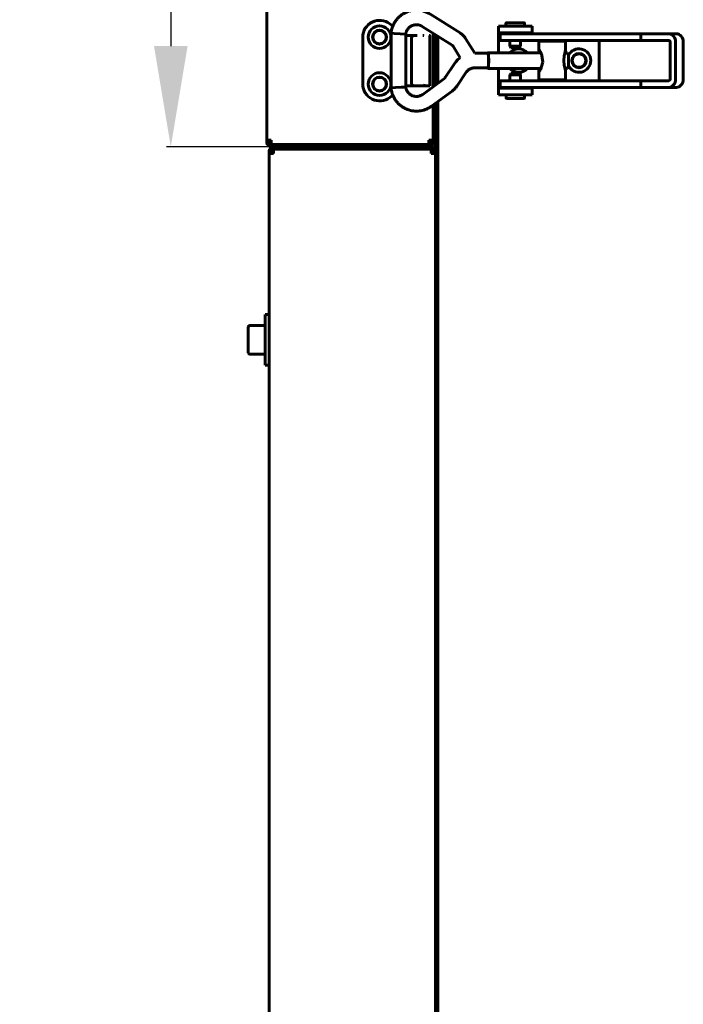
# Model space of a CAD drawing. Units: millimetres. Extents: x 7529 to 33204, y 1033 to 11421.
# Drawn here: x 10244 to 10442, y 6701 to 6995 of the extents above; entities that cross this region are included whole.
import ezdxf

# ---------------------------------------------------------------- set-up
doc = ezdxf.new("R2010")
doc.units = ezdxf.units.MM
doc.linetypes.add('K5LT_BASIC', pattern=[0])
doc.layers.add('Системный слой', color=7, linetype='Continuous')
doc.styles.get("Standard").update_dxf_attribs({"font": 'arial.ttf'})
doc.dimstyles.new('ISO-25', dxfattribs={"dimtxt": 30, "dimasz": 30, "dimexe": 1.25, "dimexo": 0.625, "dimgap": 10, "dimtad": 1, "dimdec": 0, "dimtxsty": 'Standard', "dimcen": 2.5, "dimadec": 0, "dimazin": 0, "dimtfac": 1, "dimtdec": 0, "dimtmove": 0, "dimatfit": 3, "dimfxl": 1, "dimarcsym": 0})

# ---------------------------------------------------------------- blocks, each defined once
blk = doc.blocks.new('*D431')
at = {"color": 0, "lineweight": -2, "transparency": 16777216}
for p, q in [((10318.2, 7537.13), (10287.71, 7537.13)), ((10288.96, 7507.13), (10288.96, 6986.63)), ((10318.2, 6956.63), (10287.71, 6956.63))]:
    blk.add_line(p, q, dxfattribs=at)
at = {"color": 0, "transparency": 16777216}
for points in [[(10283.96, 7507.13), (10293.96, 7507.13), (10288.96, 7537.13)], [(10283.96, 6986.63), (10293.96, 6986.63), (10288.96, 6956.63)]]:
    blk.add_solid(points, dxfattribs=at)
at = {"layer": 'Defpoints', "color": 0, "transparency": 16777216}
for p in [(10318.83, 7537.13), (10288.96, 6956.63), (10318.83, 6956.63)]:
    blk.add_point(p, dxfattribs=at)
at = {"color": 0, "transparency": 16777216, "insert": (10263.65, 7238.37), "char_height": 30, "attachment_point": 5, "rotation": 90}
blk.add_mtext('581', dxfattribs=at)

msp = doc.modelspace()

# ---------------------------------------------------------------- linework, layer by layer
at = {"layer": 'Системный слой', "linetype": 'K5LT_BASIC', "lineweight": 60}
for p, q in [((10317.53, 7535.13), (10317.53, 6958.63)), ((10366.13, 6996.21), (10375.09, 6990.58)), ((10355.07, 6992.59), (10354.2, 6993.27)), ((10363.81, 6992.53), (10372.76, 6986.89)), ((10386.53, 6990.58), (10386.53, 6992.58)), ((10396.53, 6992.58), (10386.53, 6992.58)), ((10388.78, 6992.58), (10388.78, 6993.47)), ((10388.88, 6993.57), (10394.18, 6993.57)), ((10394.28, 6992.58), (10394.28, 6993.47)), ((10396.53, 6990.58), (10396.53, 6992.58)), ((10346.13, 6989.32), (10346.13, 6975.32)), ((10354.55, 6990.44), (10354.56, 6990.45)), ((10354.55, 6990.44), (10354.55, 6974.21)), ((10354.55, 6990.44), (10354.55, 6990.44)), ((10354.56, 6990.45), (10355.5, 6990.41)), ((10355.5, 6990.41), (10357.28, 6990.31)), ((10357.28, 6990.31), (10358.81, 6990.22)), ((10358.81, 6990.22), (10358.91, 6990.21)), ((10358.91, 6990.21), (10358.91, 6974.44)), ((10362.13, 6989.82), (10358.91, 6989.82)), ((10360.4, 6989.82), (10362.3, 6989.82)), ((10360.6, 6975.82), (10360.6, 6988.82)), ((10362.3, 6989.82), (10361.5, 6989.82)), ((10362.3, 6989.82), (10362.13, 6989.82)), ((10362.3, 6989.82), (10362.13, 6989.82)), ((10364.03, 6989.82), (10364.33, 6989.82)), ((10364.33, 6989.82), (10364.03, 6989.82)), ((10364.33, 6989.82), (10364.03, 6989.82)), ((10366.13, 6974.82), (10366.13, 6989.62)), ((10367.13, 6990.44), (10367.13, 6974.55)), ((10367.13, 6974.55), (10367.13, 6990.44)), ((10367.83, 6975.07), (10367.83, 6989.99)), ((10368.53, 6975.58), (10368.53, 6989.55)), ((10376.75, 6988.9), (10379.47, 6984.51)), ((10386.53, 6990.58), (10386.53, 6990.08)), ((10396.53, 6990.58), (10386.53, 6990.58)), ((10386.53, 6990.08), (10386.53, 6984.68)), ((10387.03, 6990.33), (10387.03, 6988.33)), ((10391.8, 6990.33), (10387.03, 6990.33)), ((10391.8, 6988.33), (10387.03, 6988.33)), ((10389.28, 6990.33), (10389.28, 6990.58)), ((10389.95, 6986.61), (10389.95, 6988.33)), ((10428.97, 6990.33), (10391.8, 6990.33)), ((10428.97, 6988.33), (10391.8, 6988.33)), ((10393.1, 6986.61), (10393.1, 6988.33)), ((10393.78, 6990.33), (10393.78, 6990.58)), ((10396.53, 6990.33), (10396.53, 6990.58)), ((10406.55, 6988.08), (10398.55, 6988.08)), ((10398.55, 6985.64), (10398.55, 6988.08)), ((10401.05, 6988.33), (10401.05, 6988.08)), ((10404.05, 6988.33), (10404.05, 6988.08)), ((10406.55, 6984.68), (10406.55, 6988.08)), ((10416.53, 6988.33), (10416.53, 6976.33)), ((10428.97, 6990.33), (10437.24, 6990.33)), ((10428.97, 6990.33), (10428.97, 6988.33)), ((10428.97, 6988.33), (10437.24, 6988.33)), ((10439.54, 6990.33), (10437.24, 6990.33)), ((10373.05, 6986.6), (10375.17, 6983.18)), ((10390.2, 6986.17), (10389.95, 6986.61)), ((10389.96, 6986.61), (10389.95, 6986.61)), ((10393.1, 6986.61), (10389.96, 6986.61)), ((10390.21, 6986.17), (10390.2, 6986.17)), ((10392.85, 6986.17), (10390.21, 6986.17)), ((10392.85, 6986.17), (10393.1, 6986.61)), ((10398.56, 6985.7), (10398.55, 6985.64)), ((10398.55, 6985.64), (10398.58, 6985.42)), ((10398.6, 6985.7), (10398.56, 6985.7)), ((10398.58, 6985.42), (10398.66, 6985.09)), ((10398.66, 6985.66), (10398.6, 6985.7)), ((10399.31, 6984.48), (10398.66, 6985.66)), ((10398.66, 6985.09), (10398.77, 6984.68)), ((10406.39, 6984.94), (10406.11, 6983.77)), ((10406.55, 6985.64), (10406.39, 6984.94)), ((10437.65, 6987.83), (10437.65, 6976.83)), ((10439.29, 6987.83), (10439.29, 6976.83)), ((10441.58, 6976.83), (10441.58, 6987.83)), ((10374.47, 6982.62), (10373.84, 6981.97)), ((10375.17, 6983.18), (10374.47, 6982.62)), ((10379.47, 6984.51), (10383.34, 6984.51)), ((10383.22, 6984.51), (10383.34, 6984.68)), ((10383.34, 6984.68), (10399.23, 6984.68)), ((10383.34, 6984.68), (10383.55, 6983.99)), ((10383.34, 6984.51), (10383.53, 6983.87)), ((10383.53, 6983.87), (10383.61, 6982.33)), ((10383.61, 6982.33), (10383.53, 6980.79)), ((10383.55, 6983.99), (10383.63, 6982.33)), ((10383.63, 6982.33), (10383.55, 6980.67)), ((10399.75, 6981.9), (10399.31, 6984.48)), ((10406.11, 6983.77), (10405.96, 6982.4)), ((10405.96, 6982.4), (10405.96, 6982.33)), ((10405.96, 6982.33), (10406.09, 6980.96)), ((10406.55, 6984.68), (10407.14, 6984.68)), ((10407.14, 6984.68), (10407.35, 6983.99)), ((10407.35, 6983.99), (10407.44, 6982.33)), ((10407.44, 6982.33), (10407.35, 6980.67)), ((10373.3, 6981.26), (10370.62, 6977.26)), ((10373.84, 6981.97), (10373.3, 6981.26)), ((10379.37, 6980.15), (10383.34, 6980.15)), ((10383.34, 6979.98), (10383.22, 6980.15)), ((10383.53, 6980.79), (10383.34, 6980.15)), ((10383.55, 6980.67), (10383.34, 6979.98)), ((10383.34, 6979.98), (10399.23, 6979.98)), ((10386.53, 6979.98), (10386.53, 6974.58)), ((10398.58, 6979.24), (10398.55, 6979.02)), ((10398.66, 6979.57), (10398.58, 6979.24)), ((10398.77, 6979.98), (10398.66, 6979.57)), ((10398.66, 6979), (10399.01, 6979.55)), ((10399.01, 6979.55), (10399.75, 6981.9)), ((10406.09, 6980.96), (10406.38, 6979.77)), ((10406.38, 6979.77), (10406.55, 6979.02)), ((10406.55, 6979.98), (10407.14, 6979.98)), ((10406.55, 6976.58), (10406.55, 6979.98)), ((10407.35, 6980.67), (10407.14, 6979.98)), ((10370.14, 6976.76), (10364, 6972.26)), ((10376.92, 6978.83), (10374.24, 6974.83)), ((10391.8, 6976.33), (10387.03, 6976.33)), ((10387.03, 6976.33), (10387.03, 6974.33)), ((10390.22, 6978.48), (10389.97, 6978.05)), ((10389.97, 6978.05), (10389.97, 6976.33)), ((10389.97, 6978.05), (10393.12, 6978.05)), ((10390.22, 6978.48), (10392.87, 6978.48)), ((10428.97, 6976.33), (10391.8, 6976.33)), ((10392.87, 6978.48), (10393.12, 6978.05)), ((10393.12, 6978.05), (10393.12, 6976.33)), ((10398.55, 6979.02), (10398.56, 6978.96)), ((10398.55, 6976.58), (10398.55, 6979.02)), ((10406.55, 6976.58), (10398.55, 6976.58)), ((10398.56, 6978.96), (10398.6, 6978.96)), ((10398.6, 6978.96), (10398.66, 6979)), ((10401.05, 6976.33), (10401.05, 6976.58)), ((10404.05, 6976.33), (10404.05, 6976.58)), ((10428.97, 6976.33), (10428.97, 6974.33)), ((10437.24, 6976.33), (10428.97, 6976.33)), ((10355.9, 6974.27), (10354.55, 6974.21)), ((10354.55, 6974.21), (10354.55, 6974.21)), ((10357.6, 6974.36), (10355.9, 6974.27)), ((10358.9, 6974.44), (10357.6, 6974.36)), ((10358.91, 6974.44), (10358.9, 6974.44)), ((10358.91, 6974.82), (10361.5, 6974.82)), ((10358.91, 6974.44), (10358.91, 6974.44)), ((10361.5, 6974.82), (10362.3, 6974.82)), ((10362.3, 6974.82), (10365.11, 6974.82)), ((10365.11, 6974.82), (10366.13, 6974.82)), ((10372.72, 6973.24), (10366.57, 6968.74)), ((10386.53, 6974.58), (10386.53, 6974.08)), ((10386.53, 6974.08), (10386.53, 6972.08)), ((10386.53, 6974.08), (10396.53, 6974.08)), ((10391.8, 6974.33), (10387.03, 6974.33)), ((10389.3, 6974.33), (10389.3, 6974.08)), ((10428.97, 6974.33), (10391.8, 6974.33)), ((10393.8, 6974.33), (10393.8, 6974.08)), ((10396.53, 6974.08), (10396.53, 6974.33)), ((10396.53, 6974.08), (10396.53, 6972.08)), ((10437.24, 6974.33), (10428.97, 6974.33)), ((10439.54, 6974.33), (10437.24, 6974.33)), ((10354.2, 6971.37), (10355.07, 6972.05)), ((10386.53, 6972.08), (10396.53, 6972.08)), ((10388.8, 6972.08), (10388.8, 6971.18)), ((10394.2, 6971.08), (10388.9, 6971.08)), ((10394.3, 6972.08), (10394.3, 6971.18)), ((10367.13, 6969.15), (10367.13, 6958.63)), ((10367.13, 6960.93), (10367.13, 6969.15)), ((10367.83, 6960.93), (10367.83, 6969.66)), ((10367.83, 6968.03), (10367.83, 6968.73)), ((10367.83, 6968.73), (10368.53, 6968.73)), ((10367.83, 6968.03), (10368.53, 6968.03)), ((10367.83, 6955.33), (10367.83, 6967.43)), ((10368.53, 6539.13), (10368.53, 6970.17)), ((10367.83, 6962.03), (10368.53, 6962.03)), ((10317.53, 6958.63), (10317.53, 6957.93)), ((10318.83, 6958.63), (10317.53, 6958.63)), ((10318.23, 6957.93), (10318.23, 6958.63)), ((10318.23, 6958.63), (10318.23, 6957.93)), ((10318.83, 6958.63), (10318.83, 6957.33)), ((10365.83, 6958.63), (10367.13, 6958.63)), ((10365.83, 6957.33), (10365.83, 6958.63)), ((10366.43, 6958.63), (10366.43, 6957.93)), ((10367.13, 6960.93), (10367.13, 6958.63)), ((10367.13, 6958.63), (10367.13, 6957.93)), ((10367.83, 6957.93), (10367.83, 6960.93)), ((10318.83, 6957.93), (10318.23, 6957.93)), ((10365.83, 6957.33), (10318.83, 6957.33)), ((10318.83, 6957.33), (10365.83, 6957.33)), ((10365.83, 6956.63), (10318.83, 6956.63)), ((10319.53, 6956.63), (10366.53, 6956.63)), ((10319.53, 6955.93), (10366.53, 6955.93)), ((10319.53, 6955.93), (10319.53, 6954.63)), ((10367.13, 6957.93), (10366.43, 6957.93)), ((10366.53, 6954.63), (10366.53, 6955.93)), ((10367.13, 6957.93), (10367.83, 6957.93)), ((10367.83, 6955.33), (10367.83, 6957.93)), ((10318.23, 6955.33), (10318.23, 6954.63)), ((10318.23, 6954.63), (10318.23, 6539.13)), ((10319.53, 6954.63), (10318.23, 6954.63)), ((10318.93, 6954.63), (10318.93, 6955.33)), ((10318.93, 6955.33), (10319.53, 6955.33)), ((10318.93, 6954.63), (10318.93, 6955.33)), ((10367.83, 6954.63), (10366.53, 6954.63)), ((10367.13, 6955.33), (10367.13, 6954.63)), ((10367.83, 6955.33), (10367.13, 6955.33)), ((10367.83, 6955.33), (10368.53, 6955.33)), ((10367.83, 6955.33), (10367.83, 6954.63)), ((10367.83, 6954.63), (10367.83, 6952.33)), ((10367.83, 6954.63), (10367.83, 6540.06)), ((10368.53, 6952.33), (10368.53, 6955.33)), ((10367.83, 6541.43), (10367.83, 6952.33)), ((10368.53, 6541.43), (10368.53, 6952.33)), ((10318.23, 6906.63), (10317.03, 6906.63)), ((10317.03, 6906.63), (10317.03, 6899.13)), ((10312.03, 6899.13), (10312.03, 6902.95)), ((10312.45, 6903.38), (10317.03, 6903.38)), ((10368.53, 6903.88), (10368.53, 6894.38)), ((10312.03, 6895.3), (10312.03, 6899.13)), ((10317.03, 6899.13), (10317.03, 6891.63)), ((10312.45, 6894.88), (10317.03, 6894.88)), ((10318.23, 6891.63), (10317.03, 6891.63))]:
    msp.add_line(p, q, dxfattribs=at)
for centre, radius in [((10351.13, 6989.32), 3.38), ((10351.13, 6989.32), 2.1), ((10351.13, 6989.33), 2), ((10410.53, 6982.33), 2.15), ((10410.53, 6982.33), 2), ((10351.13, 6975.33), 3.38), ((10351.13, 6975.33), 2.1), ((10351.13, 6975.33), 2)]:
    msp.add_circle(centre, radius, dxfattribs=at)
for centre, radius, start, end in [((10351.13, 6989.32), 5, 52.1172, 180), ((10388.88, 6993.47), 0.1, 90, 180), ((10394.18, 6993.47), 0.1, 0, 90), ((10364.33, 6989.62), 0.2, 89.989, 90), ((10365.93, 6989.62), 0.2, 0, 90), ((10392.53, 6982.33), 3.5, 42.2498, 137.7502), ((10410.53, 6982.33), 3.5, 205.5417, 154.4368), ((10392.53, 6982.33), 3.5, 222.1051, 317.8949), ((10351.13, 6975.32), 5, 180, 307.8828), ((10388.9, 6971.18), 0.1, 180, 270), ((10394.2, 6971.18), 0.1, 270, 0), ((10318.83, 6957.93), 1.3, 180, 270), ((10318.83, 6957.93), 0.6, 180, 270), ((10319.53, 6955.33), 1.3, 90, 180), ((10319.53, 6955.33), 0.6, 90, 180), ((10365.83, 6957.93), 1.3, 270, 0), ((10365.83, 6957.93), 0.6, 270, 0), ((10366.53, 6955.33), 1.3, 0, 90), ((10366.53, 6955.33), 0.6, 0, 90), ((10312.45, 6902.95), 0.425, 90, 180), ((10312.45, 6895.3), 0.425, 180, 270)]:
    msp.add_arc(centre, radius, start, end, dxfattribs=at)
for centre, major_axis, ratio, start_param, end_param in [((10437.24, 6987.83), (0, 2.5), 0.818499, 4.712389, 6.283185), ((10437.24, 6987.83), (0, 0.5), 0.818499, 4.712389, 6.283185), ((10439.54, 6987.83), (0, 2.5), 0.818499, 4.712389, 6.283185), ((10437.24, 6976.83), (0, -2.5), 0.818499, 0, 1.570796), ((10437.24, 6976.83), (0, -0.5), 0.818499, 0, 1.570796), ((10439.54, 6976.83), (0, 2.5), 0.818499, 3.141593, 4.712389), ((10365.29, 6970.5), (-1.29, 1.76), 0.10213, 0, 0.000033), ((10365.29, 6970.5), (1.29, -1.76), 0.10213, 0.000003, 0.000019)]:
    msp.add_ellipse(centre, major_axis=major_axis, ratio=ratio, start_param=start_param, end_param=end_param, dxfattribs=at)
for points, knots in [([(10366.13, 6996.21), (10366.12, 6996.23), (10366.1, 6996.24), (10366.07, 6996.26), (10366.05, 6996.27), (10366.01, 6996.29), (10365.99, 6996.3), (10365.93, 6996.34), (10365.89, 6996.36), (10365.84, 6996.39), (10365.84, 6996.39), (10365.77, 6996.43), (10365.7, 6996.46), (10365.53, 6996.55), (10365.42, 6996.61), (10365.13, 6996.75), (10364.95, 6996.83), (10364.62, 6996.95), (10364.46, 6997.01), (10364.08, 6997.12), (10363.84, 6997.18), (10363.31, 6997.29), (10363.01, 6997.33), (10362.44, 6997.38), (10362.17, 6997.38), (10361.63, 6997.37), (10361.36, 6997.34), (10360.79, 6997.27), (10360.49, 6997.21), (10360.07, 6997.1), (10359.95, 6997.06), (10359.66, 6996.97), (10359.5, 6996.91), (10359.06, 6996.74), (10358.79, 6996.62), (10358.43, 6996.42), (10358.33, 6996.37), (10358.08, 6996.22), (10357.94, 6996.12), (10357.54, 6995.85), (10357.3, 6995.66), (10356.85, 6995.25), (10356.63, 6995.03), (10356.22, 6994.57), (10356.02, 6994.32), (10355.69, 6993.83), (10355.54, 6993.58), (10355.28, 6993.08), (10355.18, 6992.83), (10355.05, 6992.55), (10355.03, 6992.52), (10355.01, 6992.45), (10355, 6992.43), (10354.92, 6992.19), (10354.84, 6991.98), (10354.74, 6991.6), (10354.71, 6991.43), (10354.64, 6991.07), (10354.61, 6990.88), (10354.57, 6990.62), (10354.56, 6990.56), (10354.55, 6990.48), (10354.55, 6990.46), (10354.55, 6990.44)], [0, 0, 0, 0, 0.089171, 0.089171, 0.178343, 0.178343, 0.284547, 0.284547, 0.487803, 0.487803, 0.526733, 0.526733, 0.846057, 0.846057, 1.408664, 1.408664, 2.245195, 2.245195, 3.028126, 3.028126, 4.082971, 4.082971, 5.396292, 5.396292, 6.626984, 6.626984, 7.821055, 7.821055, 9.179256, 9.179256, 9.751208, 9.751208, 10.528862, 10.528862, 11.842501, 11.842501, 12.357497, 12.357497, 13.122999, 13.122999, 14.490167, 14.490167, 15.862086, 15.862086, 17.249008, 17.249008, 18.527805, 18.527805, 19.707281, 19.707281, 19.889009, 19.889009, 20.019363, 20.019363, 20.996017, 20.996017, 21.846403, 21.846403, 22.653862, 22.653862, 22.911739, 22.911739, 23, 23, 23, 23]), ([(10363.81, 6992.53), (10363.8, 6992.53), (10363.79, 6992.54), (10363.77, 6992.55), (10363.76, 6992.56), (10363.74, 6992.57), (10363.73, 6992.58), (10363.7, 6992.59), (10363.68, 6992.61), (10363.65, 6992.62), (10363.63, 6992.63), (10363.6, 6992.65), (10363.59, 6992.66), (10363.56, 6992.67), (10363.54, 6992.68), (10363.51, 6992.7), (10363.49, 6992.71), (10363.45, 6992.72), (10363.42, 6992.74), (10363.36, 6992.76), (10363.34, 6992.77), (10363.29, 6992.79), (10363.26, 6992.8), (10363.18, 6992.83), (10363.13, 6992.85), (10363, 6992.89), (10362.92, 6992.91), (10362.75, 6992.96), (10362.67, 6992.97), (10362.48, 6993), (10362.38, 6993.01), (10362.16, 6993.02), (10362.03, 6993.02), (10361.79, 6993), (10361.67, 6992.99), (10361.42, 6992.94), (10361.29, 6992.91), (10361.05, 6992.84), (10360.93, 6992.8), (10360.71, 6992.7), (10360.6, 6992.64), (10360.39, 6992.52), (10360.29, 6992.45), (10360.09, 6992.3), (10359.99, 6992.22), (10359.88, 6992.11), (10359.85, 6992.08), (10359.76, 6991.99), (10359.7, 6991.92), (10359.55, 6991.75), (10359.48, 6991.65), (10359.34, 6991.45), (10359.29, 6991.35), (10359.2, 6991.17), (10359.16, 6991.08), (10359.09, 6990.91), (10359.06, 6990.82), (10359.03, 6990.72), (10359.01, 6990.69), (10359, 6990.64), (10358.99, 6990.62), (10358.97, 6990.57), (10358.97, 6990.54), (10358.95, 6990.5), (10358.95, 6990.48), (10358.94, 6990.44), (10358.94, 6990.42), (10358.93, 6990.39), (10358.93, 6990.37), (10358.92, 6990.33), (10358.92, 6990.31), (10358.92, 6990.26), (10358.91, 6990.24), (10358.91, 6990.21)], [0, 0, 0, 0, 0.097913, 0.097913, 0.241292, 0.241292, 0.377285, 0.377285, 0.58848, 0.58848, 0.77557, 0.77557, 0.949008, 0.949008, 1.120011, 1.120011, 1.328522, 1.328522, 1.679764, 1.679764, 1.912722, 1.912722, 2.227976, 2.227976, 2.745156, 2.745156, 3.652879, 3.652879, 4.534279, 4.534279, 5.571485, 5.571485, 6.880063, 6.880063, 8.112997, 8.112997, 9.462704, 9.462704, 10.756019, 10.756019, 11.98891, 11.98891, 13.238241, 13.238241, 14.550755, 14.550755, 14.880622, 14.880622, 15.855078, 15.855078, 17.181354, 17.181354, 18.36004, 18.36004, 19.221215, 19.221215, 19.988273, 19.988273, 20.333087, 20.333087, 20.612421, 20.612421, 21.002848, 21.002848, 21.251117, 21.251117, 21.45084, 21.45084, 21.637667, 21.637667, 21.820785, 21.820785, 22, 22, 22, 22]), ([(10361.5, 6989.82), (10361.5, 6989.82), (10361.5, 6989.82), (10361.47, 6989.82), (10361.44, 6989.82), (10361.38, 6989.81), (10361.35, 6989.81), (10361.29, 6989.79), (10361.26, 6989.78), (10361.2, 6989.76), (10361.17, 6989.75), (10361.12, 6989.73), (10361.09, 6989.71), (10361.04, 6989.68), (10361.01, 6989.66), (10360.96, 6989.62), (10360.94, 6989.6), (10360.89, 6989.55), (10360.87, 6989.53), (10360.82, 6989.48), (10360.8, 6989.45), (10360.76, 6989.39), (10360.74, 6989.36), (10360.71, 6989.3), (10360.7, 6989.27), (10360.67, 6989.2), (10360.66, 6989.16), (10360.64, 6989.09), (10360.63, 6989.05), (10360.61, 6988.98), (10360.61, 6988.95), (10360.6, 6988.89), (10360.6, 6988.85), (10360.6, 6988.82)], [0, 0, 0, 0, 0.00012, 0.00012, 0.880127, 0.880127, 1.760354, 1.760354, 2.646715, 2.646715, 3.538977, 3.538977, 4.441514, 4.441514, 5.356625, 5.356625, 6.285067, 6.285067, 7.229215, 7.229215, 8.189924, 8.189924, 9.167845, 9.167845, 10.164112, 10.164112, 11.179765, 11.179765, 12.215878, 12.215878, 13.071367, 13.071367, 14, 14, 14, 14]), ([(10375.09, 6990.58), (10375.09, 6990.57), (10375.1, 6990.57), (10375.11, 6990.56), (10375.12, 6990.55), (10375.15, 6990.53), (10375.17, 6990.52), (10375.23, 6990.48), (10375.27, 6990.45), (10375.39, 6990.37), (10375.46, 6990.32), (10375.66, 6990.16), (10375.78, 6990.06), (10376.01, 6989.84), (10376.12, 6989.72), (10376.29, 6989.53), (10376.36, 6989.45), (10376.46, 6989.32), (10376.5, 6989.27), (10376.57, 6989.17), (10376.61, 6989.12), (10376.68, 6989.01), (10376.72, 6988.95), (10376.75, 6988.9)], [0, 0, 0, 0, 0.134241, 0.134241, 0.357977, 0.357977, 0.805447, 0.805447, 1.700389, 1.700389, 3.445524, 3.445524, 6.445524, 6.445524, 9.445524, 9.445524, 11.410341, 11.410341, 12.512753, 12.512753, 13.772649, 13.772649, 15, 15, 15, 15]), ([(10372.76, 6986.89), (10372.76, 6986.89), (10372.77, 6986.88), (10372.77, 6986.88), (10372.78, 6986.88), (10372.79, 6986.87), (10372.79, 6986.87), (10372.81, 6986.85), (10372.82, 6986.84), (10372.86, 6986.82), (10372.88, 6986.8), (10372.92, 6986.76), (10372.94, 6986.74), (10372.97, 6986.71), (10372.98, 6986.7), (10373, 6986.67), (10373, 6986.66), (10373.01, 6986.65), (10373.02, 6986.64), (10373.03, 6986.62), (10373.04, 6986.61), (10373.05, 6986.6)], [0, 0, 0, 0, 0.274547, 0.274547, 0.732126, 0.732126, 1.647284, 1.647284, 3.386085, 3.386085, 6.386085, 6.386085, 9.386085, 9.386085, 11.420358, 11.420358, 12.502127, 12.502127, 13.738459, 13.738459, 15, 15, 15, 15]), ([(10379.37, 6980.15), (10379.25, 6980.15), (10379.14, 6980.14), (10378.9, 6980.11), (10378.79, 6980.09), (10378.56, 6980.04), (10378.45, 6980), (10378.23, 6979.92), (10378.13, 6979.87), (10377.92, 6979.77), (10377.82, 6979.71), (10377.62, 6979.57), (10377.53, 6979.5), (10377.35, 6979.35), (10377.26, 6979.26), (10377.16, 6979.15), (10377.14, 6979.12), (10377.1, 6979.08), (10377.08, 6979.05), (10377.03, 6978.99), (10377, 6978.95), (10376.96, 6978.89), (10376.94, 6978.86), (10376.92, 6978.83)], [0, 0, 0, 0, 2.181146, 2.181146, 4.362628, 4.362628, 6.546981, 6.546981, 8.736069, 8.736069, 10.931413, 10.931413, 13.134667, 13.134667, 15.347507, 15.347507, 15.936686, 15.936686, 16.502089, 16.502089, 17.38161, 17.38161, 18, 18, 18, 18]), ([(10370.62, 6977.26), (10370.6, 6977.23), (10370.59, 6977.21), (10370.54, 6977.15), (10370.51, 6977.11), (10370.46, 6977.05), (10370.43, 6977.02), (10370.38, 6976.96), (10370.35, 6976.94), (10370.3, 6976.89), (10370.27, 6976.86), (10370.21, 6976.81), (10370.18, 6976.79), (10370.14, 6976.76)], [0, 0, 0, 0, 1.896718, 1.896718, 4.896718, 4.896718, 7.499453, 7.499453, 9.866393, 9.866393, 12.233334, 12.233334, 15, 15, 15, 15]), ([(10354.55, 6974.21), (10354.55, 6974.21), (10354.55, 6974.2), (10354.55, 6974.18), (10354.55, 6974.17), (10354.56, 6974.14), (10354.56, 6974.12), (10354.57, 6974.08), (10354.57, 6974.06), (10354.58, 6974), (10354.58, 6973.95), (10354.6, 6973.83), (10354.61, 6973.76), (10354.64, 6973.56), (10354.66, 6973.45), (10354.73, 6973.13), (10354.77, 6972.94), (10354.87, 6972.59), (10354.93, 6972.42), (10354.99, 6972.26), (10354.99, 6972.25), (10355.02, 6972.18), (10355.04, 6972.12), (10355.14, 6971.9), (10355.2, 6971.75), (10355.41, 6971.32), (10355.55, 6971.06), (10355.86, 6970.57), (10356.03, 6970.34), (10356.4, 6969.88), (10356.6, 6969.66), (10357.04, 6969.23), (10357.27, 6969.03), (10357.74, 6968.66), (10357.99, 6968.51), (10358.25, 6968.34), (10358.27, 6968.33), (10358.54, 6968.17), (10358.81, 6968.03), (10359.33, 6967.8), (10359.58, 6967.72), (10359.85, 6967.63), (10359.87, 6967.62), (10360.18, 6967.53), (10360.47, 6967.46), (10361.06, 6967.35), (10361.37, 6967.31), (10361.97, 6967.28), (10362.28, 6967.28), (10362.87, 6967.31), (10363.15, 6967.35), (10363.72, 6967.45), (10364, 6967.52), (10364.55, 6967.68), (10364.81, 6967.77), (10365.22, 6967.94), (10365.37, 6968.03), (10365.54, 6968.11), (10365.55, 6968.11), (10365.65, 6968.16), (10365.74, 6968.21), (10365.9, 6968.3), (10365.97, 6968.35), (10366.16, 6968.46), (10366.27, 6968.53), (10366.42, 6968.64), (10366.47, 6968.67), (10366.53, 6968.71), (10366.54, 6968.72), (10366.56, 6968.73), (10366.57, 6968.74), (10366.57, 6968.74)], [0, 0, 0, 0, 0.028658, 0.028658, 0.080243, 0.080243, 0.154755, 0.154755, 0.25269, 0.25269, 0.439949, 0.439949, 0.770689, 0.770689, 1.279582, 1.279582, 2.127778, 2.127778, 2.889456, 2.889456, 2.914112, 2.914112, 3.215707, 3.215707, 3.921067, 3.921067, 5.195529, 5.195529, 6.424562, 6.424562, 7.715854, 7.715854, 9.053442, 9.053442, 10.291356, 10.291356, 10.383447, 10.383447, 11.672496, 11.672496, 12.810572, 12.810572, 12.90097, 12.90097, 14.202943, 14.202943, 15.504384, 15.504384, 16.827492, 16.827492, 18.062672, 18.062672, 19.269477, 19.269477, 20.484523, 20.484523, 21.260548, 21.260548, 21.316694, 21.316694, 21.730156, 21.730156, 22.046212, 22.046212, 22.591429, 22.591429, 22.873561, 22.873561, 22.947599, 22.947599, 23, 23, 23, 23]), ([(10358.91, 6974.44), (10358.91, 6974.42), (10358.91, 6974.4), (10358.92, 6974.37), (10358.92, 6974.36), (10358.92, 6974.32), (10358.93, 6974.3), (10358.93, 6974.26), (10358.94, 6974.24), (10358.94, 6974.2), (10358.95, 6974.19), (10358.96, 6974.15), (10358.96, 6974.13), (10358.97, 6974.1), (10358.98, 6974.08), (10358.99, 6974.04), (10359, 6974.02), (10359.02, 6973.97), (10359.02, 6973.94), (10359.04, 6973.89), (10359.05, 6973.86), (10359.08, 6973.78), (10359.1, 6973.73), (10359.15, 6973.61), (10359.18, 6973.53), (10359.25, 6973.38), (10359.29, 6973.31), (10359.37, 6973.16), (10359.43, 6973.08), (10359.56, 6972.9), (10359.64, 6972.8), (10359.76, 6972.67), (10359.79, 6972.63), (10359.88, 6972.55), (10359.93, 6972.5), (10360.09, 6972.36), (10360.19, 6972.28), (10360.4, 6972.14), (10360.5, 6972.07), (10360.71, 6971.96), (10360.82, 6971.91), (10361.04, 6971.82), (10361.15, 6971.78), (10361.39, 6971.72), (10361.51, 6971.7), (10361.76, 6971.66), (10361.88, 6971.65), (10362.13, 6971.64), (10362.25, 6971.64), (10362.49, 6971.66), (10362.62, 6971.68), (10362.84, 6971.72), (10362.93, 6971.75), (10363.12, 6971.8), (10363.2, 6971.84), (10363.37, 6971.91), (10363.45, 6971.94), (10363.56, 6971.99), (10363.59, 6972.01), (10363.63, 6972.03), (10363.65, 6972.04), (10363.7, 6972.06), (10363.72, 6972.07), (10363.77, 6972.1), (10363.78, 6972.11), (10363.81, 6972.13), (10363.83, 6972.14), (10363.86, 6972.16), (10363.87, 6972.17), (10363.9, 6972.19), (10363.92, 6972.2), (10363.96, 6972.23), (10363.98, 6972.24), (10364, 6972.26)], [0, 0, 0, 0, 0.206402, 0.206402, 0.334262, 0.334262, 0.547668, 0.547668, 0.736084, 0.736084, 0.904832, 0.904832, 1.069727, 1.069727, 1.272337, 1.272337, 1.569822, 1.569822, 1.833907, 1.833907, 2.135066, 2.135066, 2.585804, 2.585804, 3.321099, 3.321099, 4.147386, 4.147386, 5.133956, 5.133956, 6.370691, 6.370691, 6.87387, 6.87387, 7.592576, 7.592576, 8.899191, 8.899191, 10.069921, 10.069921, 11.262676, 11.262676, 12.469673, 12.469673, 13.693471, 13.693471, 14.958956, 14.958956, 16.155288, 16.155288, 17.387406, 17.387406, 18.471678, 18.471678, 19.354904, 19.354904, 20.127081, 20.127081, 20.419414, 20.419414, 20.657192, 20.657192, 20.999903, 20.999903, 21.198579, 21.198579, 21.372918, 21.372918, 21.551393, 21.551393, 21.750977, 21.750977, 22, 22, 22, 22]), ([(10360.6, 6975.82), (10360.6, 6975.78), (10360.6, 6975.74), (10360.61, 6975.66), (10360.62, 6975.62), (10360.64, 6975.54), (10360.65, 6975.51), (10360.67, 6975.43), (10360.68, 6975.4), (10360.72, 6975.33), (10360.73, 6975.3), (10360.77, 6975.24), (10360.79, 6975.21), (10360.83, 6975.16), (10360.84, 6975.14), (10360.88, 6975.09), (10360.91, 6975.07), (10360.96, 6975.02), (10360.98, 6975), (10361.03, 6974.96), (10361.06, 6974.94), (10361.12, 6974.91), (10361.14, 6974.9), (10361.2, 6974.87), (10361.23, 6974.86), (10361.29, 6974.85), (10361.32, 6974.84), (10361.38, 6974.83), (10361.41, 6974.82), (10361.46, 6974.82), (10361.48, 6974.82), (10361.5, 6974.82)], [0, 0, 0, 0, 1.01556, 1.01556, 2.015261, 2.015261, 2.990059, 2.990059, 3.944396, 3.944396, 4.879854, 4.879854, 5.797733, 5.797733, 6.516252, 6.516252, 7.405037, 7.405037, 8.278067, 8.278067, 9.136179, 9.136179, 9.982402, 9.982402, 10.817174, 10.817174, 11.64316, 11.64316, 12.464373, 12.464373, 13, 13, 13, 13]), ([(10364.14, 6975.02), (10364.32, 6974.97), (10364.49, 6974.92), (10364.81, 6974.85), (10364.97, 6974.82), (10365.11, 6974.82)], [0, 0, 0, 0, 0.000629477, 0.000629477, 0.001271603, 0.001271603, 0.001271603, 0.001271603]), ([(10374.24, 6974.83), (10374.19, 6974.76), (10374.14, 6974.68), (10374, 6974.49), (10373.91, 6974.37), (10373.73, 6974.16), (10373.64, 6974.07), (10373.47, 6973.89), (10373.39, 6973.81), (10373.22, 6973.65), (10373.13, 6973.57), (10372.93, 6973.41), (10372.83, 6973.32), (10372.72, 6973.24)], [0, 0, 0, 0, 1.869366, 1.869366, 4.869366, 4.869366, 7.497607, 7.497607, 9.873838, 9.873838, 12.25007, 12.25007, 15, 15, 15, 15])]:
    msp.add_open_spline(points, degree=3, knots=knots, dxfattribs=at)

# ---------------------------------------------------------------- dimensions: what is measured, and where the dimension line sits
at = {"color": 1}
dim = msp.add_linear_dim(base=(10288.96, 6956.63), p1=(10318.83, 7537.13), p2=(10318.83, 6956.63), angle=90, text='581', dimstyle='ISO-25', dxfattribs=at)
dim.commit()
dim.dimension.update_dxf_attribs({"geometry": '*D431', "text_midpoint": (10288.96, 7238.37), "dimtype": 160})

doc.saveas('drawing.dxf')
